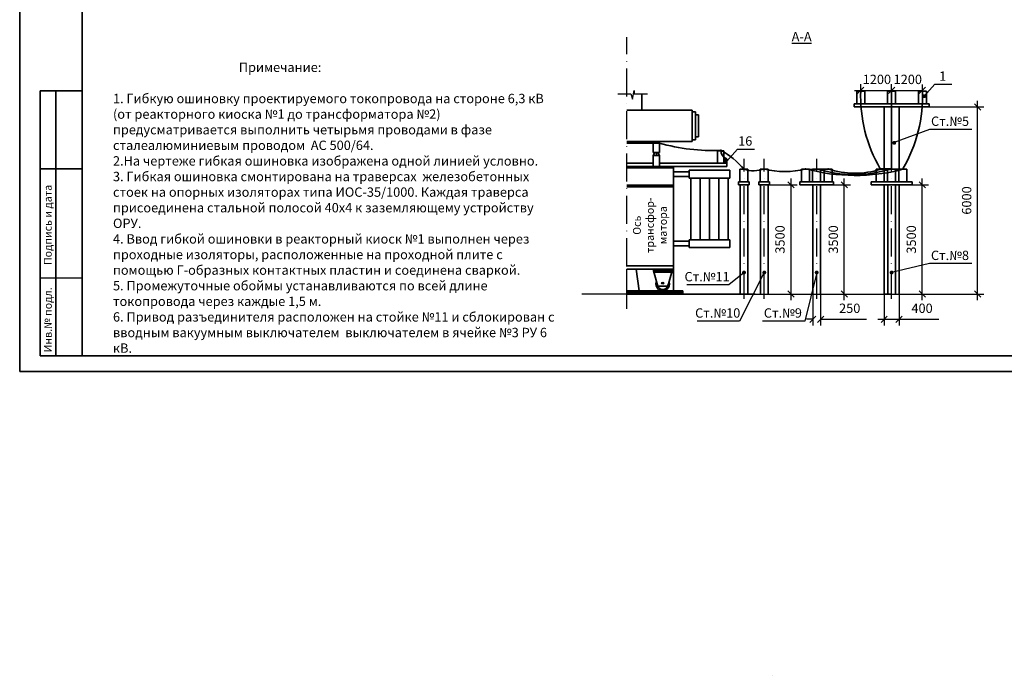
# Model space of a CAD drawing. Extents: x -232513 to -109935, y 168323 to 336666.
# Drawn here: x -118526 to -118210, y 170045 to 170255 of the extents above; entities that cross this region are included whole.
import ezdxf

# ---------------------------------------------------------------- set-up
doc = ezdxf.new("R2010")
doc.units = 0
doc.header["$LTSCALE"] = 1500
doc.header["$MEASUREMENT"] = 0
doc.linetypes.add('ACAD_ISO10W100', pattern=[18, 12, -3, 0, -3])
doc.layers.get('0').update_dxf_attribs({"linetype": 'CONTINUOUS'})
doc.layers.get('DEFPOINTS').update_dxf_attribs({"linetype": 'CONTINUOUS'})
doc.layers.add('СЛОЙ3', color=12, linetype='CONTINUOUS')
doc.layers.add('Схемы', color=4, linetype='CONTINUOUS', lineweight=40)
doc.styles.add('Romans', font='ARIAL.TTF', dxfattribs={"height": 3})
doc.dimstyles.get("Standard").update_dxf_attribs({"dimtxt": 0.18, "dimasz": 0.18, "dimexe": 0.18, "dimexo": 0.0625, "dimgap": 0.09, "dimtad": 0, "dimtih": 1, "dimtoh": 1, "dimdec": 4, "dimzin": 0, "dimdsep": 46, "dimtxsty": 'Standard', "dimcen": 0.09, "dimadec": 0, "dimazin": 0, "dimtfac": 1, "dimtdec": 4, "dimtofl": 0, "dimtmove": 0, "dimatfit": 0, "dimfxl": 0, "dimtolj": 1, "dimtzin": 0, "dimarcsym": 0})

# ---------------------------------------------------------------- blocks, each defined once
blk = doc.blocks.new('_OBLIQUE')
at = {"color": 0, "linetype": 'ByBlock'}
blk.add_line((-0.5, -0.5), (0.5, 0.5), dxfattribs=at)
blk = doc.blocks.new('*D363')
at = {"layer": 'DEFPOINTS', "color": 0, "ltscale": 0.0005}
for p in [(-118268.98, 170202.13), (-118261.38, 170202.13), (-118268.98, 170167.13)]:
    blk.add_point(p, dxfattribs=at)
at = {"layer": 'СЛОЙ3', "color": 7, "lineweight": -2, "ltscale": 0.0005}
for p, q in [((-118261.38, 170165.13), (-118261.38, 170204.13)), ((-118268.68, 170202.13), (-118259.38, 170202.13)), ((-118268.68, 170167.13), (-118259.38, 170167.13))]:
    blk.add_line(p, q, dxfattribs=at)
at = {"layer": 'СЛОЙ3', "color": 7, "lineweight": -2, "ltscale": 0.0005, "xscale": 2, "yscale": 2, "zscale": 2}
for p, rotation in [((-118261.38, 170202.13), 90), ((-118261.38, 170167.13), 270)]:
    blk.add_blockref('_OBLIQUE', p, dxfattribs=dict(at, rotation=rotation))
at = {"layer": 'СЛОЙ3', "color": 7, "ltscale": 0.0005, "insert": (-118264.91, 170184.63), "char_height": 3, "attachment_point": 5, "rotation": 90, "style": 'Romans'}
blk.add_mtext('\\A1;3500{\\fArial|b0|i0|c204|p34;}', dxfattribs=at)
blk = doc.blocks.new('*D364')
at = {"layer": 'DEFPOINTS', "color": 0, "ltscale": 0.0005}
for p in [(-118244.98, 170202.13), (-118236.38, 170202.13), (-118244.98, 170167.13)]:
    blk.add_point(p, dxfattribs=at)
at = {"layer": 'СЛОЙ3', "color": 7, "lineweight": -2, "ltscale": 0.0005}
for p, q in [((-118236.38, 170165.13), (-118236.38, 170204.13)), ((-118244.68, 170202.13), (-118234.38, 170202.13)), ((-118244.68, 170167.13), (-118234.38, 170167.13))]:
    blk.add_line(p, q, dxfattribs=at)
at = {"layer": 'СЛОЙ3', "color": 7, "lineweight": -2, "ltscale": 0.0005, "xscale": 2, "yscale": 2, "zscale": 2}
for p, rotation in [((-118236.38, 170202.13), 90), ((-118236.38, 170167.13), 270)]:
    blk.add_blockref('_OBLIQUE', p, dxfattribs=dict(at, rotation=rotation))
at = {"layer": 'СЛОЙ3', "color": 7, "ltscale": 0.0005, "insert": (-118239.91, 170184.63), "char_height": 3, "attachment_point": 5, "rotation": 90, "style": 'Romans'}
blk.add_mtext('\\A1;3500{\\fArial|b0|i0|c204|p34;}', dxfattribs=at)
blk = doc.blocks.new('*D365')
at = {"layer": 'DEFPOINTS', "color": 0, "ltscale": 0.0005}
for p in [(-118286.07, 170202.13), (-118278.47, 170202.13), (-118286.07, 170167.13)]:
    blk.add_point(p, dxfattribs=at)
at = {"layer": 'СЛОЙ3', "color": 7, "lineweight": -2, "ltscale": 0.0005}
for p, q in [((-118278.47, 170165.13), (-118278.47, 170204.13)), ((-118285.77, 170202.13), (-118276.47, 170202.13)), ((-118285.77, 170167.13), (-118276.47, 170167.13))]:
    blk.add_line(p, q, dxfattribs=at)
at = {"layer": 'СЛОЙ3', "color": 7, "lineweight": -2, "ltscale": 0.0005, "xscale": 2, "yscale": 2, "zscale": 2}
for p, rotation in [((-118278.47, 170202.13), 90), ((-118278.47, 170167.13), 270)]:
    blk.add_blockref('_OBLIQUE', p, dxfattribs=dict(at, rotation=rotation))
at = {"layer": 'СЛОЙ3', "color": 7, "ltscale": 0.0005, "insert": (-118282, 170184.63), "char_height": 3, "attachment_point": 5, "rotation": 90, "style": 'Romans'}
blk.add_mtext('\\A1;3500{\\fArial|b0|i0|c204|p34;}', dxfattribs=at)
blk = doc.blocks.new('*D350')
at = {"layer": 'DEFPOINTS', "color": 0, "ltscale": 0.0005}
for p in [(-118248.62, 170167.13), (-118243.84, 170167.13), (-118243.84, 170159.04)]:
    blk.add_point(p, dxfattribs=at)
at = {"layer": 'СЛОЙ3', "color": 7, "lineweight": -2, "ltscale": 0.0005}
for p, q in [((-118248.62, 170166.83), (-118248.62, 170157.04)), ((-118243.84, 170166.83), (-118243.84, 170157.04)), ((-118250.62, 170159.04), (-118243.84, 170159.04)), ((-118243.84, 170159.04), (-118231.1, 170159.04))]:
    blk.add_line(p, q, dxfattribs=at)
at = {"layer": 'СЛОЙ3', "color": 7, "lineweight": -2, "ltscale": 0.0005, "xscale": 2, "yscale": 2, "zscale": 2, "rotation": 180}
blk.add_blockref('_OBLIQUE', (-118248.62, 170159.04), dxfattribs=at)
at = {"layer": 'СЛОЙ3', "color": 7, "lineweight": -2, "ltscale": 0.0005, "xscale": 2, "yscale": 2, "zscale": 2}
blk.add_blockref('_OBLIQUE', (-118243.84, 170159.04), dxfattribs=at)
at = {"layer": 'СЛОЙ3', "color": 7, "ltscale": 0.0005, "insert": (-118236.47, 170162.57), "char_height": 3, "attachment_point": 5, "style": 'Romans'}
blk.add_mtext('\\A1;{\\fArial|b0|i0|c204|p34;400}', dxfattribs=at)
blk = doc.blocks.new('*D351')
at = {"layer": 'DEFPOINTS', "color": 0, "ltscale": 0.0005}
for p in [(-118271.48, 170167.13), (-118268.98, 170167.13), (-118268.98, 170159.04)]:
    blk.add_point(p, dxfattribs=at)
at = {"layer": 'СЛОЙ3', "color": 7, "lineweight": -2, "ltscale": 0.0005}
for p, q in [((-118271.48, 170166.83), (-118271.48, 170157.04)), ((-118268.98, 170166.83), (-118268.98, 170157.04)), ((-118271.48, 170159.04), (-118273.48, 170159.04)), ((-118268.98, 170159.04), (-118254.31, 170159.04))]:
    blk.add_line(p, q, dxfattribs=at)
at = {"layer": 'СЛОЙ3', "color": 7, "lineweight": -2, "ltscale": 0.0005, "xscale": 2, "yscale": 2, "zscale": 2}
blk.add_blockref('_OBLIQUE', (-118271.48, 170159.04), dxfattribs=at)
at = {"layer": 'СЛОЙ3', "color": 7, "lineweight": -2, "ltscale": 0.0005, "xscale": 2, "yscale": 2, "zscale": 2, "rotation": 180}
blk.add_blockref('_OBLIQUE', (-118268.98, 170159.04), dxfattribs=at)
at = {"layer": 'СЛОЙ3', "color": 7, "ltscale": 0.0005, "insert": (-118259.65, 170162.57), "char_height": 3, "attachment_point": 5, "style": 'Romans'}
blk.add_mtext('\\A1;{\\fArial|b0|i0|c204|p34;250}', dxfattribs=at)

msp = doc.modelspace()

# ---------------------------------------------------------------- hatches: boundary and pattern name
at = {"lineweight": 30}
h = msp.add_hatch(color=0, dxfattribs=at)
edge = h.paths.add_edge_path()
edge.add_arc((-118235.7463, 170230.5538), 0.6268, 0, 360)
h = msp.add_hatch(color=0, dxfattribs=at)
edge = h.paths.add_edge_path()
edge.add_arc((-118245.3863, 170215.6101), 0.6268, 0, 360)
h = msp.add_hatch(color=0, dxfattribs=at)
edge = h.paths.add_edge_path()
edge.add_arc((-118293.5213, 170174.0312), 0.6268, 0, 360)
h = msp.add_hatch(color=0, dxfattribs=at)
edge = h.paths.add_edge_path()
edge.add_arc((-118287.0213, 170174.0312), 0.6268, 0, 360)
h = msp.add_hatch(color=0, dxfattribs=at)
edge = h.paths.add_edge_path()
edge.add_arc((-118270.2322, 170174.0312), 0.6268, 0, 360)
h = msp.add_hatch(color=0, dxfattribs=at)
edge = h.paths.add_edge_path()
edge.add_arc((-118246.2322, 170174.0312), 0.6268, 0, 360)
at = {"layer": 'СЛОЙ3', "lineweight": 35}
h = msp.add_hatch(color=0, dxfattribs=at)
edge = h.paths.add_edge_path()
edge.add_arc((-118319.5882, 170170.6251), 0.3386, 0, 360)

# ---------------------------------------------------------------- linework, layer by layer
at = {"lineweight": 35}
for p, q in [((-118525.677, 170439.3157), (-118525.677, 170142.3157)), ((-118505.677, 170434.3157), (-118505.677, 170147.3157)), ((-118505.677, 170232.2793), (-118519.0756, 170232.2793)), ((-118519.0756, 170147.2793), (-118519.0756, 170232.2793)), ((-118514.0756, 170232.2793), (-118514.0756, 170147.2793)), ((-118505.677, 170207.2528), (-118519.0756, 170207.2528)), ((-118505.6645, 170172.2436), (-118519.0756, 170172.2793)), ((-118505.6123, 170147.2881), (-118519.0756, 170147.2793)), ((-118505.6123, 170147.2881), (-117900.677, 170147.3157)), ((-118525.677, 170142.3157), (-117895.677, 170142.3157))]:
    msp.add_line(p, q, dxfattribs=at)
for p, q in [((-118295.5709, 170147.3157), (-118295.5709, 170147.3157)), ((-118284.3508, 170044.9134), (-118284.3508, 170044.9134))]:
    msp.add_line(p, q)
at = {"layer": 'СЛОЙ3', "color": 0, "linetype": 'ACAD_ISO10W100', "ltscale": 0.0005}
for p, q in [((-118331.1152, 170162.4098), (-118331.1152, 170249.4768)), ((-118246.2322, 170165.5684), (-118246.2322, 170234.2842)), ((-118293.5213, 170165.5684), (-118293.5213, 170210.4759)), ((-118287.0213, 170165.5684), (-118287.0213, 170210.4759)), ((-118270.2322, 170165.5684), (-118270.2322, 170210.4759))]:
    msp.add_line(p, q, dxfattribs=at)
at = {"layer": 'СЛОЙ3', "color": 0}
for p, q in [((-118329.2317, 170229.6005), (-118328.779, 170232.3666)), ((-118328.779, 170232.3666), (-118328.779, 170231.2642)), ((-118236.3356, 170232.289), (-118236.3356, 170234.2842)), ((-118235.762, 170230.5543), (-118232.3588, 170234.3789)), ((-118232.3588, 170234.3789), (-118226.905, 170234.3789)), ((-118334.0051, 170231.2642), (-118329.8542, 170231.2642)), ((-118329.8542, 170231.2642), (-118329.2317, 170229.6005)), ((-118328.779, 170231.2642), (-118324.4208, 170231.2642)), ((-118258.2322, 170228.1251), (-118257.4133, 170228.1251)), ((-118235.0511, 170228.1251), (-118234.2322, 170228.1251)), ((-118234.0413, 170219.9221), (-118245.408, 170215.668)), ((-118220.501, 170219.9221), (-118234.0413, 170219.9221)), ((-118299.0449, 170209.7549), (-118295.6417, 170213.5795)), ((-118295.6417, 170213.5795), (-118290.1879, 170213.5795)), ((-118295.2713, 170203.1251), (-118294.8401, 170203.1251)), ((-118292.2713, 170203.1251), (-118291.8401, 170203.1251)), ((-118288.7713, 170203.1251), (-118288.3401, 170203.1251)), ((-118285.7713, 170203.1251), (-118285.3401, 170203.1251)), ((-118285.7713, 170203.1251), (-118285.7713, 170203.1251)), ((-118331.1152, 170169.1251), (-118331.1152, 170175.1251)), ((-118331.1152, 170175.1251), (-118328.1152, 170175.1251)), ((-118234.0613, 170176.93), (-118246.2523, 170174.0363)), ((-118220.521, 170176.93), (-118234.0613, 170176.93)), ((-118293.5213, 170174.09), (-118298.3699, 170170.0927)), ((-118287.0213, 170174.09), (-118294.9642, 170158.4574)), ((-118270.2322, 170174.09), (-118274.081, 170158.4574)), ((-118331.1152, 170167.1251), (-118331.1152, 170169.1251)), ((-118298.3699, 170170.0927), (-118311.9102, 170170.0927)), ((-118290.0051, 170167.1251), (-118345.5125, 170167.1251)), ((-118331.1152, 170168.1251), (-118331.1152, 170167.6251)), ((-118331.1152, 170168.1251), (-118327.1152, 170168.1251)), ((-118331.1152, 170167.6251), (-118331.1152, 170167.1251)), ((-118331.1152, 170167.1251), (-118313.1152, 170167.1251)), ((-118331.1152, 170167.1251), (-118243.8421, 170167.1251)), ((-118294.7713, 170167.1251), (-118292.2713, 170167.1251)), ((-118293.5213, 170167.1251), (-118287.0213, 170167.1251)), ((-118288.2713, 170167.1251), (-118285.7713, 170167.1251)), ((-118287.0213, 170167.1251), (-118280.5213, 170167.1251)), ((-118271.4822, 170167.1251), (-118268.9822, 170167.1251)), ((-118270.2322, 170167.1251), (-118246.2322, 170167.1251)), ((-118246.2322, 170167.1251), (-118248.6224, 170167.1251)), ((-118246.2322, 170167.1251), (-118247.2322, 170167.1251)), ((-118294.9642, 170158.4574), (-118308.5044, 170158.4574)), ((-118274.081, 170158.4574), (-118287.6212, 170158.4574))]:
    msp.add_line(p, q, dxfattribs=at)
at = {"layer": 'СЛОЙ3', "color": 7}
for p, q in [((-118258.1289, 170232.4156), (-118246.2463, 170232.4156)), ((-118256.1289, 170232.289), (-118256.1289, 170234.4156)), ((-118248.2322, 170232.4156), (-118236.3356, 170232.4156)), ((-118246.2322, 170232.289), (-118246.2322, 170234.4156)), ((-118218.6447, 170165.1251), (-118218.6447, 170229.1251)), ((-118236.0806, 170227.1251), (-118216.6447, 170227.1251)), ((-118236.0806, 170167.1251), (-118216.6447, 170167.1251))]:
    msp.add_line(p, q, dxfattribs=at)
at = {"layer": 'СЛОЙ3', "color": 0, "lineweight": 35}
for p, q in [((-118257.4133, 170228.1251), (-118257.4133, 170232.1251)), ((-118257.4133, 170232.1251), (-118254.8445, 170232.1251)), ((-118256.2005, 170232.1251), (-118256.2005, 170232.289)), ((-118256.2005, 170232.289), (-118256.0573, 170232.289)), ((-118256.0573, 170232.289), (-118256.0573, 170232.1251)), ((-118254.8445, 170232.1251), (-118254.8445, 170228.1251)), ((-118247.5307, 170228.1251), (-118247.5307, 170232.1251)), ((-118247.5307, 170232.1251), (-118244.9619, 170232.1251)), ((-118246.3179, 170232.1251), (-118246.3179, 170232.289)), ((-118246.3179, 170232.289), (-118246.1747, 170232.289)), ((-118246.2814, 170207.289), (-118246.2814, 170232.289)), ((-118246.1747, 170232.289), (-118246.1747, 170232.1251)), ((-118244.9619, 170232.1251), (-118244.9619, 170228.1251)), ((-118237.62, 170228.1251), (-118237.62, 170232.1251)), ((-118237.62, 170232.1251), (-118235.0511, 170232.1251)), ((-118236.4072, 170232.1251), (-118236.4072, 170232.289)), ((-118236.4072, 170232.289), (-118236.264, 170232.289)), ((-118236.264, 170232.289), (-118236.264, 170232.1251)), ((-118235.0511, 170232.1251), (-118235.0511, 170228.1251)), ((-118326.3172, 170226.0465), (-118326.3172, 170231.2642)), ((-118310.1152, 170226.0465), (-118331.1152, 170226.0465)), ((-118310.1152, 170216.0465), (-118310.1152, 170226.0465)), ((-118309.1152, 170225.5465), (-118310.1152, 170225.5465)), ((-118310.1152, 170225.5465), (-118310.1152, 170216.5465)), ((-118309.1152, 170216.5465), (-118309.1152, 170225.5465)), ((-118309.1152, 170225.5465), (-118309.1152, 170224.5465)), ((-118258.2322, 170228.1251), (-118234.2322, 170228.1251)), ((-118258.2322, 170228.1251), (-118258.2322, 170227.1251)), ((-118246.2322, 170227.1251), (-118258.2322, 170227.1251)), ((-118252.7533, 170227.1251), (-118239.6884, 170227.1251)), ((-118248.6224, 170207.1251), (-118248.6224, 170227.1251)), ((-118234.2322, 170227.1251), (-118246.2322, 170227.1251)), ((-118243.8421, 170207.1251), (-118243.8421, 170227.1251)), ((-118234.2322, 170228.1251), (-118234.2322, 170227.1251)), ((-118309.1152, 170224.5465), (-118308.1152, 170224.5465)), ((-118308.1152, 170224.5465), (-118308.1152, 170217.5465)), ((-118331.1152, 170216.0465), (-118310.1152, 170216.0465)), ((-118310.1152, 170216.5465), (-118309.1152, 170216.5465)), ((-118308.1152, 170217.5465), (-118309.1152, 170217.5465)), ((-118322.6152, 170215.5465), (-118331.1152, 170215.5465)), ((-118322.6152, 170212.5465), (-118322.6152, 170215.5465)), ((-118322.6152, 170215.5465), (-118320.6152, 170215.5465)), ((-118320.6152, 170215.5465), (-118320.6152, 170212.5465)), ((-118300.0449, 170213.0465), (-118302.0449, 170213.0465)), ((-118302.0449, 170213.0465), (-118302.0449, 170209.0465)), ((-118301.0449, 170213.0465), (-118301.0449, 170213.2105)), ((-118301.0449, 170213.2105), (-118300.9017, 170213.2105)), ((-118300.9017, 170213.2105), (-118300.9017, 170213.0465)), ((-118300.0449, 170209.0465), (-118300.0449, 170213.0465)), ((-118322.1152, 170212.5465), (-118322.6152, 170211.5465)), ((-118321.6152, 170212.5465), (-118322.6152, 170212.5465)), ((-118322.6152, 170208.0465), (-118322.6152, 170211.5465)), ((-118322.6152, 170211.5465), (-118320.6152, 170211.5465)), ((-118322.1152, 170212.5465), (-118321.1152, 170212.5465)), ((-118321.6152, 170211.5465), (-118321.6152, 170212.5465)), ((-118321.1152, 170212.5465), (-118320.6152, 170211.5465)), ((-118320.6152, 170212.5465), (-118321.1152, 170212.5465)), ((-118320.6152, 170208.0465), (-118320.6152, 170211.5465)), ((-118299.0449, 170210.4634), (-118299.524, 170210.4634)), ((-118299.524, 170210.4634), (-118299.524, 170209.0465)), ((-118299.356, 170210.4634), (-118299.356, 170210.6274)), ((-118299.356, 170210.6274), (-118299.2129, 170210.6274)), ((-118299.2129, 170210.6274), (-118299.2129, 170210.4634)), ((-118299.0449, 170209.0465), (-118299.0449, 170210.4634)), ((-118322.6152, 170209.1251), (-118331.1152, 170209.1251)), ((-118316.1152, 170208.0465), (-118331.1152, 170208.0465)), ((-118331.1152, 170207.5465), (-118316.1152, 170207.5465)), ((-118323.1152, 170207.5465), (-118323.1152, 170208.0465)), ((-118301.0449, 170209.0465), (-118320.6152, 170209.0465)), ((-118320.1152, 170208.0465), (-118320.1152, 170207.5465)), ((-118316.1152, 170176.1251), (-118316.1152, 170208.0465)), ((-118316.1152, 170208.0465), (-118299.0449, 170208.0465)), ((-118311.1152, 170206.2965), (-118311.1152, 170206.7965)), ((-118311.1152, 170206.7965), (-118298.1152, 170206.7965)), ((-118299.0449, 170209.0465), (-118301.0449, 170209.0465)), ((-118299.0449, 170208.0465), (-118299.0449, 170209.0465)), ((-118298.1152, 170206.7965), (-118298.1152, 170204.2965)), ((-118294.8401, 170203.1251), (-118294.8401, 170207.1251)), ((-118294.8401, 170207.1251), (-118292.2713, 170207.1251)), ((-118292.2713, 170207.1251), (-118292.2713, 170203.1251)), ((-118288.3401, 170203.1251), (-118288.3401, 170207.1251)), ((-118288.3401, 170207.1251), (-118285.7713, 170207.1251)), ((-118287.1273, 170207.1251), (-118287.1273, 170207.289)), ((-118287.1273, 170207.289), (-118286.9841, 170207.289)), ((-118286.9841, 170207.289), (-118286.9841, 170207.1251)), ((-118285.7713, 170207.1251), (-118285.7713, 170203.1251)), ((-118275.1166, 170203.1251), (-118275.1166, 170207.1251)), ((-118275.1166, 170207.1251), (-118272.5477, 170207.1251)), ((-118273.9037, 170207.1251), (-118273.9037, 170207.289)), ((-118273.9037, 170207.289), (-118273.7606, 170207.289)), ((-118273.7606, 170207.289), (-118273.7606, 170207.1251)), ((-118272.5477, 170207.1251), (-118272.5477, 170203.1251)), ((-118271.5511, 170203.1251), (-118271.5511, 170207.1251)), ((-118271.5511, 170207.1251), (-118268.9822, 170207.1251)), ((-118270.3383, 170207.1251), (-118270.3383, 170207.289)), ((-118270.3383, 170207.289), (-118270.1951, 170207.289)), ((-118270.1951, 170207.289), (-118270.1951, 170207.1251)), ((-118268.9822, 170207.1251), (-118268.9822, 170203.1251)), ((-118267.8646, 170203.1251), (-118267.8646, 170207.1251)), ((-118267.8646, 170207.1251), (-118265.2957, 170207.1251)), ((-118266.6517, 170207.1251), (-118266.6517, 170207.289)), ((-118266.6517, 170207.289), (-118266.5085, 170207.289)), ((-118266.5085, 170207.289), (-118266.5085, 170207.1251)), ((-118265.2957, 170207.1251), (-118265.2957, 170203.1251)), ((-118251.1313, 170203.1251), (-118251.1313, 170207.1251)), ((-118251.1313, 170207.1251), (-118248.5624, 170207.1251)), ((-118249.9184, 170207.1251), (-118249.9184, 170207.289)), ((-118249.9184, 170207.289), (-118249.7753, 170207.289)), ((-118249.7753, 170207.289), (-118249.7753, 170207.1251)), ((-118248.5624, 170207.1251), (-118248.5624, 170203.1251)), ((-118247.5658, 170203.1251), (-118247.5658, 170207.1251)), ((-118247.5658, 170207.1251), (-118244.9969, 170207.1251)), ((-118246.353, 170207.1251), (-118246.353, 170207.289)), ((-118246.353, 170207.289), (-118246.2098, 170207.289)), ((-118246.2098, 170207.289), (-118246.2098, 170207.1251)), ((-118244.9969, 170207.1251), (-118244.9969, 170203.1251)), ((-118243.8793, 170203.1251), (-118243.8793, 170207.1251)), ((-118243.8793, 170207.1251), (-118241.3104, 170207.1251)), ((-118242.6664, 170207.1251), (-118242.6664, 170207.289)), ((-118242.6664, 170207.289), (-118242.5232, 170207.289)), ((-118242.5232, 170207.289), (-118242.5232, 170207.1251)), ((-118241.3104, 170207.1251), (-118241.3104, 170203.1251)), ((-118311.1152, 170206.2965), (-118316.1152, 170206.2965)), ((-118316.1152, 170206.2965), (-118311.1152, 170206.2965)), ((-118316.1152, 170204.7965), (-118311.1152, 170204.7965)), ((-118311.1152, 170204.7965), (-118311.1152, 170206.2965)), ((-118311.1152, 170204.2965), (-118311.1152, 170204.7965)), ((-118298.1152, 170204.2965), (-118311.1152, 170204.2965)), ((-118310.6152, 170184.5465), (-118310.6152, 170204.2965)), ((-118307.6152, 170184.5465), (-118307.6152, 170204.2965)), ((-118304.6152, 170184.5465), (-118304.6152, 170204.2965)), ((-118304.6152, 170184.5465), (-118304.6152, 170204.2965)), ((-118301.6152, 170184.5465), (-118301.6152, 170204.2965)), ((-118301.6152, 170184.5465), (-118301.6152, 170204.2965)), ((-118298.6152, 170184.5465), (-118298.6152, 170204.2965)), ((-118316.1152, 170202.0465), (-118331.1152, 170202.0465)), ((-118331.1152, 170201.5465), (-118316.1152, 170201.5465)), ((-118295.2713, 170203.1251), (-118295.2713, 170202.1251)), ((-118295.2713, 170203.1251), (-118291.8401, 170203.1251)), ((-118295.2713, 170202.1251), (-118291.8401, 170202.1251)), ((-118294.7713, 170203.1251), (-118294.8401, 170203.1251)), ((-118294.7713, 170167.1251), (-118294.7713, 170202.1251)), ((-118294.7713, 170202.1251), (-118292.2713, 170202.1251)), ((-118292.2713, 170202.1251), (-118292.2713, 170167.1251)), ((-118291.8401, 170203.1251), (-118291.8401, 170202.1251)), ((-118285.7713, 170203.1251), (-118288.7713, 170203.1251)), ((-118288.7713, 170203.1251), (-118288.7713, 170202.1251)), ((-118288.7713, 170202.1251), (-118285.7713, 170202.1251)), ((-118288.2713, 170167.1251), (-118288.2713, 170202.1251)), ((-118285.7713, 170203.1251), (-118285.3401, 170203.1251)), ((-118285.7713, 170202.1251), (-118285.7713, 170167.1251)), ((-118285.3401, 170202.1251), (-118285.7713, 170202.1251)), ((-118285.3401, 170203.1251), (-118285.3401, 170202.1251)), ((-118264.806, 170203.1251), (-118275.6063, 170203.1251)), ((-118275.6063, 170203.1251), (-118275.6063, 170202.1251)), ((-118275.6063, 170203.1251), (-118275.1166, 170203.1251)), ((-118275.6063, 170202.1251), (-118264.806, 170202.1251)), ((-118271.4822, 170167.1251), (-118271.4822, 170202.1251)), ((-118268.9822, 170202.1251), (-118268.9822, 170167.1251)), ((-118265.2957, 170203.1251), (-118264.806, 170203.1251)), ((-118264.806, 170202.1251), (-118264.806, 170203.1251)), ((-118252.7533, 170202.1251), (-118252.7533, 170203.1251)), ((-118252.7533, 170203.1251), (-118239.6884, 170203.1251)), ((-118252.7533, 170202.1251), (-118239.6884, 170202.1251)), ((-118248.6224, 170167.1251), (-118248.6224, 170202.1251)), ((-118247.4822, 170167.1251), (-118247.4822, 170202.1251)), ((-118244.9822, 170202.1251), (-118244.9822, 170167.1251)), ((-118243.8421, 170167.1251), (-118243.8421, 170202.1251)), ((-118239.6884, 170203.1251), (-118239.6884, 170202.1251)), ((-118316.1152, 170168.1251), (-118316.1152, 170190.1251)), ((-118311.1152, 170184.0465), (-118311.1152, 170184.5465)), ((-118311.1152, 170184.5465), (-118298.1152, 170184.5465)), ((-118298.1152, 170184.5465), (-118298.6152, 170184.5465)), ((-118298.1152, 170184.5465), (-118298.1152, 170182.5465)), ((-118311.1152, 170184.0465), (-118316.1152, 170184.0465)), ((-118316.1152, 170184.0465), (-118311.1152, 170184.0465)), ((-118316.1152, 170182.5465), (-118311.1152, 170182.5465)), ((-118311.1152, 170182.5465), (-118311.1152, 170184.0465)), ((-118311.1152, 170182.0465), (-118311.1152, 170182.5465)), ((-118298.1152, 170182.0465), (-118311.1152, 170182.0465)), ((-118298.1152, 170182.5465), (-118298.1152, 170182.0465)), ((-118316.1152, 170176.1251), (-118331.1152, 170176.1251)), ((-118331.1152, 170175.1251), (-118316.1152, 170175.1251)), ((-118327.1152, 170168.1251), (-118328.1152, 170175.1251)), ((-118322.5795, 170174.6251), (-118322.5795, 170175.1251)), ((-118316.5795, 170175.1251), (-118316.5795, 170174.6251)), ((-118316.1152, 170175.1251), (-118316.1152, 170176.1251)), ((-118316.5795, 170174.6251), (-118322.5795, 170174.6251)), ((-118321.1808, 170169.6355), (-118322.5795, 170174.6251)), ((-118322.4393, 170174.1251), (-118316.7208, 170174.1251)), ((-118317.9955, 170169.6146), (-118316.5795, 170174.6251)), ((-118319.5882, 170169.6251), (-118321.1808, 170169.6355)), ((-118317.9955, 170169.6146), (-118319.5882, 170169.6251)), ((-118313.1152, 170168.1251), (-118331.1152, 170168.1251)), ((-118313.1152, 170167.6251), (-118331.1152, 170167.6251)), ((-118313.1152, 170167.6251), (-118313.1152, 170168.1251)), ((-118313.1152, 170167.1251), (-118313.1152, 170167.6251))]:
    msp.add_line(p, q, dxfattribs=at)
at = {"layer": 'СЛОЙ3', "color": 0}
msp.add_circle((-118319.5882, 170170.6251), 0.3386, dxfattribs=at)
at = {"layer": 'СЛОЙ3', "color": 0, "lineweight": 35}
for centre, radius, start, end in [((-118210.1541, 170230.5524), 46.0076, 177.836768, 210.373992), ((-118282.0232, 170230.4443), 45.7249, 329.575378, 2.312144), ((-118303.8684, 170272.6126), 59.4726, 253.645024, 272.790236), ((-118298.1891, 170213.1872), 2.7843, 179.519625, 246.834405), ((-118312.4199, 170191.6946), 24.3713, 39.282264, 61.98672), ((-118290.544, 170216.654), 9.9935, 252.46058, 290.429741), ((-118280.4439, 170230.672), 24.2997, 254.211168, 285.788832), ((-118272.0494, 170215.9091), 8.8025, 258.315203, 281.684797), ((-118257.9066, 170265.6677), 60.5119, 254.741138, 284.657309), ((-118268.4234, 170223.4972), 16.3127, 263.511927, 276.488073), ((-118258.274, 170245.5437), 40.0904, 252.594034, 287.405966), ((-118257.9258, 170233.025), 27.1522, 251.413502, 287.468341), ((-118248.0641, 170268.252), 60.989, 268.324977, 271.675023), ((-118244.4381, 170220.6821), 13.5193, 262.163669, 277.836331), ((-118319.5882, 170170.2912), 2.1662, 157.812621, 21.802124), ((-118319.5882, 170170.2912), 1.7223, 188.940873, 348.893406)]:
    msp.add_arc(centre, radius, start, end, dxfattribs=at)
at = {"layer": 'СЛОЙ3', "color": 0}
for centre, radius, start, end in [((-118258.0844, 170240.085), 34.9855, 289.580198, 289.59212), ((-118257.9659, 170254.3762), 49.6884, 287.94145, 288.019985)]:
    msp.add_arc(centre, radius, start, end, dxfattribs=at)

# ---------------------------------------------------------------- block references
at = {"layer": 'СЛОЙ3', "color": 7, "xscale": 2, "yscale": 2, "zscale": 2}
for p, rotation in [((-118256.1289, 170232.4156), 180), ((-118246.2322, 170232.4156), 180), ((-118218.6447, 170227.1251), 90), ((-118218.6447, 170167.1251), 270)]:
    msp.add_blockref('_OBLIQUE', p, dxfattribs=dict(at, rotation=rotation))
msp.add_blockref('_OBLIQUE', (-118236.3496, 170232.4016), dxfattribs=at)

# ---------------------------------------------------------------- texts
at = {"color": 0, "lineweight": 30, "insert": (-118275.0569, 170249.6404), "char_height": 3, "width": 70.006443, "attachment_point": 5, "style": 'Romans'}
msp.add_mtext('{\\fArial|b0|i0|c204|p34;\\LА-А}', dxfattribs=at)
at = {"char_height": 3, "width": 87.1182, "attachment_point": 1, "rotation": 90, "style": 'Romans'}
for s, insert in [('{\\fArial|b0|i0|c0|p34;\\H0.8333x;     \\fArial|b0|i0|c204|p34;Подпись и дата\\fArial|b0|i0|c0|p34; }   ', (-118517.919, 170172.5992)), ('{\\fArial|b0|i0|c204|p34;\\H0.8333x;Инв.№ подл\\fArial|b0|i0|c0|p34;. }    ', (-118517.8874, 170148.4389))]:
    msp.add_mtext(s, dxfattribs=dict(at, insert=insert))
at = {"layer": 'СЛОЙ3', "color": 7, "char_height": 3, "attachment_point": 5, "style": 'Romans'}
for s, insert in [('{\\fArial|b0|i0|c204|p34;1}', (-118229.858, 170236.9864)), ('1{\\fArial|b0|i0|c204|p34;200}', (-118250.9456, 170235.9473)), ('1{\\fArial|b0|i0|c204|p34;200}', (-118241.0418, 170235.9473)), ('{\\fArial|b0|i0|c204|p34;Ст.№5}', (-118227.4972, 170222.5296)), ('{\\fArial|b0|i0|c204|p34;16}', (-118293.1409, 170216.187)), ('{\\fArial|b0|i0|c204|p34;Ст.№8}', (-118227.5173, 170179.5375)), ('{\\fArial|b0|i0|c204|p34;Ст.№11}', (-118305.3662, 170172.7002)), ('{\\fArial|b0|i0|c204|p34;Ст.№10}', (-118301.9604, 170161.0649)), ('{\\fArial|b0|i0|c204|p34;Ст.№9}', (-118281.0772, 170161.0649))]:
    msp.add_mtext(s, dxfattribs=dict(at, insert=insert))
at = {"layer": 'СЛОЙ3', "color": 7, "attachment_point": 5, "rotation": 90, "style": 'Romans'}
for s, insert, char_height in [('{\\fArial|b0|i0|c204|p34;6000}', (-118222.1764, 170197.1251), 3), ('{\\fArial|b0|i0|c204|p34;Ось \\Pтрансфор-\\Pматора}', (-118323.6856, 170189.1987), 2.5)]:
    msp.add_mtext(s, dxfattribs=dict(at, insert=insert, char_height=char_height))
at = {"layer": 'Схемы', "color": 0, "insert": (-118495.7778, 170241.3215), "char_height": 3, "width": 144.266667, "attachment_point": 1, "style": 'Romans'}
msp.add_mtext('{\\fArial|b0|i0|c204|p34;                                            Примечание:\\P\\P1. Гибкую ошиновку проектируемого токопровода на стороне 6,3 кВ \\P(от реакторного киоска №1 до трансформатора №2) предусматривается выполнить четырьмя проводами в фазе сталеалюминиевым проводом  АС 500/64. \\P2.На чертеже гибкая ошиновка изображена одной линией условно.\\P3. Гибкая ошиновка смонтирована на траверсах  железобетонных  стоек на опорных изоляторах типа ИОС-35/1000. Каждая траверса присоединена стальной полосой 40х4 к заземляющему устройству ОРУ.\\P4. Ввод гибкой ошиновки в реакторный киоск №1 выполнен через проходные изоляторы, расположенные на проходной плите с помощью Г-образных контактных пластин и соединена сваркой.\\P5. Промежуточные обоймы устанавливаются по всей длине токопровода через каждые 1,5 м.\\P6. Привод разъединителя расположен на стойке №11 и сблокирован с вводным вакуумным выключателем  выключателем в ячейке №3 РУ 6 кВ.}', dxfattribs=at)

# ---------------------------------------------------------------- dimensions: what is measured, and where the dimension line sits
at = {"layer": 'СЛОЙ3', "color": 0}
for base, p1, p2, picture, middle in [((-118278.4696, 170202.1251), (-118286.0713, 170167.1251), (-118286.0713, 170202.1251), '*D365', (-118282.0024, 170184.6251)), ((-118261.3806, 170202.1251), (-118268.9822, 170167.1251), (-118268.9822, 170202.1251), '*D363', (-118264.9133, 170184.6251)), ((-118236.3806, 170202.1251), (-118244.9822, 170167.1251), (-118244.9822, 170202.1251), '*D364', (-118239.9133, 170184.6251))]:
    dim = msp.add_linear_dim(base=base, p1=p1, p2=p2, angle=90, text='3500{\\fArial|b0|i0|c204|p34;}', dimstyle='Standard', override={"dimtxt": 2, "dimasz": 2, "dimexe": 2, "dimexo": 0.3, "dimgap": 2, "dimtad": 1, "dimtih": 0, "dimtoh": 0, "dimdec": 0, "dimlfac": 200, "dimtxsty": 'Romans', "dimblk1": 'OBLIQUE', "dimblk2": 'OBLIQUE', "dimsah": 1, "dimcen": 200, "dimdle": 2, "dimclrd": 7, "dimclre": 7, "dimclrt": 7, "dimtdec": 2, "dimatfit": 3}, dxfattribs=at)
    dim.commit()
    dim.dimension.update_dxf_attribs({"geometry": picture, "text_midpoint": middle})
for base, p1, p2, text, picture, middle in [((-118268.9822, 170159.0421), (-118271.4822, 170167.1251), (-118268.9822, 170167.1251), '{\\fArial|b0|i0|c204|p34;250}', '*D351', (-118259.6477, 170162.5738)), ((-118243.8421, 170159.0421), (-118248.6224, 170167.1251), (-118243.8421, 170167.1251), '{\\fArial|b0|i0|c204|p34;400}', '*D350', (-118236.4727, 170162.5738))]:
    dim = msp.add_linear_dim(base=base, p1=p1, p2=p2, text=text, dimstyle='Standard', override={"dimtxt": 2, "dimasz": 2, "dimexe": 2, "dimexo": 0.3, "dimgap": 2, "dimtad": 1, "dimtih": 0, "dimtoh": 0, "dimdec": 0, "dimlfac": 200, "dimtxsty": 'Romans', "dimblk1": 'OBLIQUE', "dimblk2": 'OBLIQUE', "dimsah": 1, "dimcen": 200, "dimdle": 2, "dimclrd": 7, "dimclre": 7, "dimclrt": 7, "dimtdec": 2, "dimatfit": 3}, dxfattribs=at)
    dim.commit()
    dim.dimension.update_dxf_attribs({"geometry": picture, "text_midpoint": middle})

doc.saveas('drawing.dxf')
